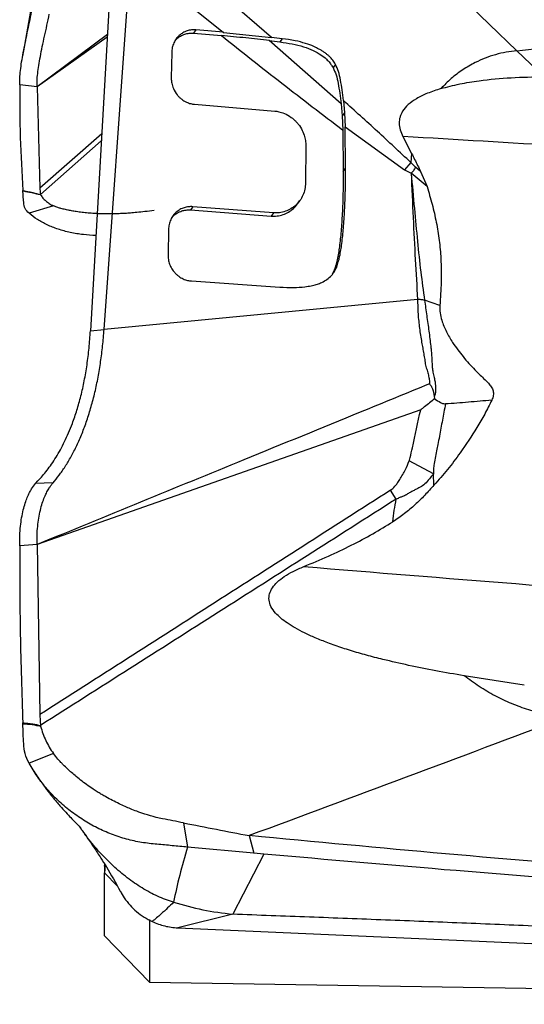
# Model space of a CAD drawing. Units: millimetres. Extents: x 5 to 292, y 5 to 205.
# Drawn here: x 56 to 59, y 156 to 162 of the extents above; entities that cross this region are included whole.
import ezdxf

# ---------------------------------------------------------------- set-up
doc = ezdxf.new("R2010")
doc.units = ezdxf.units.MM

msp = doc.modelspace()

# ---------------------------------------------------------------- linework, layer by layer
at = {"color": 7, "linetype": 'Continuous', "lineweight": 30}
for p, q in [((57.5933, 163.608), (59.1031, 162.1542)), ((57.5966, 162.2359), (56.7493, 162.9654)), ((56.619, 162.808), (56.4833, 160.4333)), ((56.5671, 160.4409), (56.7296, 162.7252)), ((56.7296, 162.7252), (57.3013, 162.2668)), ((56.5873, 162.2541), (56.1553, 161.932)), ((57.1311, 162.282), (57.1166, 162.2619)), ((57.1166, 162.2619), (57.2883, 162.247)), ((57.3018, 162.2671), (57.1311, 162.282)), ((57.3013, 162.2667), (57.5966, 162.2359)), ((56.5863, 162.2364), (56.1553, 161.932)), ((57.5821, 162.2159), (57.6477, 162.2079)), ((58.023, 161.8273), (57.5821, 162.2159)), ((57.6622, 162.2279), (57.5966, 162.2359)), ((57.6622, 162.2279), (57.6477, 162.2079)), ((56.9828, 162.1431), (56.9799, 161.988)), ((59.1031, 162.1542), (59.2707, 161.9943)), ((57.9883, 162.0703), (57.9737, 162.0502)), ((56.1553, 161.9327), (56.0488, 161.9444)), ((56.1554, 161.9327), (56.1728, 161.3099)), ((57.1229, 161.825), (57.6158, 161.7835)), ((58.023, 161.8273), (58.0297, 161.7531)), ((58.0376, 161.8473), (58.0443, 161.7731)), ((58.0443, 161.7731), (58.0297, 161.7531)), ((58.0443, 161.7731), (58.0486, 161.6867)), ((58.0297, 161.7531), (58.0341, 161.6667)), ((58.0341, 161.6667), (58.0369, 161.4129)), ((58.0514, 161.4329), (58.0486, 161.6867)), ((58.0486, 161.6867), (58.4121, 161.4221)), ((58.4035, 161.6274), (58.4566, 161.5231)), ((57.8069, 161.5667), (57.8045, 161.3423)), ((58.4566, 161.5231), (58.4519, 161.4669)), ((58.4519, 161.4669), (58.4121, 161.4221)), ((58.4799, 161.4389), (58.4519, 161.4669)), ((58.0369, 161.4129), (58.0514, 161.4329)), ((58.4121, 161.4221), (58.4537, 161.401)), ((58.5512, 161.3193), (58.4537, 161.401)), ((58.5118, 161.4128), (58.4799, 161.4389)), ((58.5118, 161.4128), (58.5512, 161.3193)), ((56.1728, 161.3099), (56.1741, 161.2856)), ((56.1741, 161.2856), (56.1759, 161.2702)), ((56.1761, 161.2712), (56.1771, 161.2686)), ((57.7542, 161.2116), (57.7687, 161.2317)), ((56.2564, 161.2014), (56.1061, 161.1552)), ((57.1119, 161.1959), (57.0973, 161.1759)), ((57.0973, 161.1759), (57.593, 161.1382)), ((57.6075, 161.1582), (57.1119, 161.1959)), ((57.6075, 161.1582), (57.593, 161.1382)), ((56.9627, 161.0558), (56.9599, 160.9008)), ((57.9817, 160.8052), (57.9691, 160.7805)), ((57.9817, 160.8052), (57.9963, 160.8253)), ((57.1041, 160.7394), (57.6469, 160.7016)), ((58.6302, 160.5888), (58.5366, 160.6213)), ((56.4833, 160.4333), (56.5671, 160.4409)), ((58.5956, 160.0311), (58.5973, 160.0157)), ((58.5124, 159.9487), (56.1553, 159.1196)), ((58.5912, 159.5538), (58.4417, 159.6337)), ((58.5938, 159.4854), (58.5912, 159.5538)), ((56.1219, 159.4624), (56.1456, 159.4945)), ((56.1456, 159.4945), (56.1607, 159.5111)), ((58.3619, 159.3993), (58.3271, 159.4538)), ((56.1553, 159.1194), (56.0488, 159.1131)), ((56.1554, 159.1194), (56.1728, 158.075)), ((59.1489, 158.2557), (58.7798, 158.3139)), ((56.1728, 158.075), (56.1741, 158.0344)), ((56.1741, 158.0344), (56.1759, 158.0089)), ((56.1761, 158.0085), (56.1771, 158.0033)), ((56.2564, 157.8359), (56.1061, 157.7769)), ((57.0561, 157.4101), (57.0797, 157.2611)), ((57.4583, 157.3316), (57.4878, 157.2236)), ((57.4878, 157.2236), (57.0797, 157.2611)), ((57.5487, 157.2181), (57.3582, 156.8484)), ((57.5487, 157.2181), (57.4878, 157.2236)), ((56.5707, 157.1434), (56.5716, 157.1552)), ((56.5748, 157.1501), (56.5707, 157.1026)), ((56.5707, 157.1434), (56.5707, 157.1026)), ((56.5707, 156.7159), (56.5707, 157.1026)), ((56.5707, 157.1026), (56.6489, 157.0216)), ((56.8472, 156.8163), (56.8472, 156.4306)), ((57.3582, 156.8484), (57.02, 156.7649)), ((57.02, 156.7649), (60.8711, 156.5953)), ((56.5707, 156.7159), (56.8472, 156.4306)), ((56.8472, 156.4306), (65.5473, 156.2953))]:
    msp.add_line(p, q, dxfattribs=at)
at = {"color": 8, "linetype": 'Continuous', "lineweight": 30}
for p, q in [((56.5525, 161.6441), (56.1727, 161.3093)), ((56.5499, 161.6), (56.1761, 161.2712))]:
    msp.add_line(p, q, dxfattribs=at)
at = {"color": 7, "linetype": 'Continuous', "lineweight": 30, "flags": 128}
for points in [[(58.4933, 160.6265), (57.5302, 160.5337), (56.5671, 160.4409)], [(56.2539, 159.4994), (56.1997, 159.4969), (56.1456, 159.4945)]]:
    msp.add_lwpolyline(points, dxfattribs=at)
at = {"color": 7, "linetype": 'Continuous', "lineweight": 30}
for points, knots in [([(56.5707, 164.8975), (56.5689, 164.8879), (56.5651, 164.8669), (56.5594, 164.836), (56.554, 164.8067), (56.5488, 164.7783), (56.5427, 164.7454), (56.5344, 164.7004), (56.5235, 164.6411), (56.5098, 164.5662), (56.4936, 164.4782), (56.4752, 164.3782), (56.4547, 164.2665), (56.4321, 164.1436), (56.4073, 164.0085), (56.3804, 163.8612), (56.3512, 163.7018), (56.3199, 163.5302), (56.2852, 163.3398), (56.2471, 163.1296), (56.2054, 162.8986), (56.1612, 162.6527), (56.1146, 162.3914), (56.0829, 162.212), (56.0666, 162.1197)], [0, 0, 0, 0, 0.012159, 0.026676, 0.038373, 0.047958, 0.060064, 0.075565, 0.098177, 0.125465, 0.157406, 0.193973, 0.233827, 0.277985, 0.326428, 0.379138, 0.436103, 0.497318, 0.562783, 0.639717, 0.721841, 0.809206, 0.90189, 1, 1, 1, 1]), ([(56.0488, 161.9444), (56.0488, 161.9576), (56.0487, 161.9841), (56.0532, 162.0322), (56.0604, 162.0848), (56.0703, 162.1417), (56.0823, 162.2018), (56.0955, 162.2641), (56.1091, 162.3278), (56.1177, 162.3709), (56.1219, 162.3923)], [0, 0, 0, 0, 0.125314, 0.249965, 0.374569, 0.499382, 0.624459, 0.74981, 0.875158, 1, 1, 1, 1]), ([(56.1552, 161.9319), (56.1551, 161.9441), (56.155, 161.9686), (56.1589, 162.0132), (56.1657, 162.0633), (56.1754, 162.1189), (56.1876, 162.1792), (56.2014, 162.2434), (56.2164, 162.3105), (56.2258, 162.3564), (56.2306, 162.3795)], [0, 0, 0, 0, 0.11545, 0.232912, 0.353024, 0.476271, 0.602873, 0.732732, 0.865389, 1, 1, 1, 1]), ([(59.1031, 162.1542), (59.292, 162.1765), (59.6699, 162.2211), (60.2397, 162.267), (60.8113, 162.2975), (61.3844, 162.311), (61.9585, 162.308), (62.5329, 162.2881), (63.1073, 162.2527), (63.4897, 162.2152), (63.6809, 162.1964)], [0, 0, 0, 0, 0.124952, 0.249927, 0.374919, 0.499925, 0.624941, 0.749961, 0.874983, 1, 1, 1, 1]), ([(57.1311, 162.282), (57.1221, 162.2822), (57.1039, 162.2827), (57.0769, 162.2766), (57.0514, 162.2653), (57.0288, 162.2489), (57.0096, 162.2277), (56.9949, 162.2023), (56.9851, 162.1737), (56.9836, 162.1533), (56.9828, 162.1431)], [0, 0, 0, 0, 0.119552, 0.24245, 0.366579, 0.489647, 0.61338, 0.741144, 0.870788, 1, 1, 1, 1]), ([(57.0041, 162.2163), (57.0076, 162.2204), (57.0171, 162.2316), (57.037, 162.2452), (57.0623, 162.2566), (57.0893, 162.2627), (57.1076, 162.2622), (57.1166, 162.2619)], [0, 0, 0, 0, 0.125489, 0.345286, 0.56698, 0.786479, 1, 1, 1, 1]), ([(57.2883, 162.247), (57.4118, 162.1491), (57.6588, 161.9534), (57.909, 161.7623), (58.0341, 161.6667)], [0, 0, 0, 0, 0.500085, 1, 1, 1, 1]), ([(57.5821, 162.2159), (57.534, 162.2216), (57.4377, 162.2331), (57.3382, 162.2423), (57.2883, 162.247)], [0, 0, 0, 0, 0.498352, 1, 1, 1, 1]), ([(57.6477, 162.2079), (57.6729, 162.2044), (57.7212, 162.1978), (57.7901, 162.1802), (57.8495, 162.1578), (57.8966, 162.132), (57.9306, 162.1056), (57.9528, 162.0818), (57.9658, 162.0637), (57.9716, 162.0538), (57.9737, 162.0502)], [0, 0, 0, 0, 0.212499, 0.407202, 0.578949, 0.720022, 0.830312, 0.912522, 0.968852, 1, 1, 1, 1]), ([(57.9883, 162.0703), (57.9831, 162.0788), (57.972, 162.0968), (57.9536, 162.1166), (57.9363, 162.132), (57.9214, 162.1434), (57.9049, 162.1544), (57.8829, 162.1672), (57.8499, 162.1832), (57.8007, 162.201), (57.736, 162.2177), (57.6882, 162.2243), (57.6622, 162.2279)], [0, 0, 0, 0, 0.07576, 0.160044, 0.205966, 0.254633, 0.306174, 0.360647, 0.455393, 0.597276, 0.780849, 1, 1, 1, 1]), ([(59.1031, 162.1542), (59.0809, 162.1516), (59.0364, 162.1465), (58.9713, 162.1306), (58.9079, 162.1091), (58.84, 162.0787), (58.7695, 162.0376), (58.6983, 161.9846), (58.6573, 161.9425), (58.6368, 161.9215)], [0, 0, 0, 0, 0.12324, 0.247262, 0.372033, 0.497407, 0.665078, 0.832809, 1, 1, 1, 1]), ([(58.0376, 161.8473), (58.0349, 161.8692), (58.0298, 161.9113), (58.021, 161.9711), (58.0096, 162.0247), (57.9951, 162.0558), (57.9883, 162.0703)], [0, 0, 0, 0, 0.292076, 0.558697, 0.794787, 1, 1, 1, 1]), ([(57.9737, 162.0502), (57.9805, 162.0358), (57.9951, 162.0047), (58.0065, 161.9512), (58.0152, 161.8913), (58.0203, 161.8492), (58.023, 161.8273)], [0, 0, 0, 0, 0.2050008, 0.4410111, 0.7077095, 1, 1, 1, 1]), ([(56.0488, 161.9444), (56.049, 161.8367), (56.0494, 161.6209), (56.0617, 161.4039), (56.0679, 161.2953)], [0, 0, 0, 0, 0.4993557, 1, 1, 1, 1]), ([(56.9799, 161.988), (56.9799, 161.9867), (56.9798, 161.9831), (56.9801, 161.9719), (56.9826, 161.9506), (56.9928, 161.9175), (57.0105, 161.8885), (57.0293, 161.8679), (57.0476, 161.8523), (57.071, 161.8382), (57.098, 161.8283), (57.1152, 161.826), (57.1229, 161.825)], [0, 0, 0, 0, 0.01666, 0.045193, 0.138756, 0.281952, 0.472058, 0.553415, 0.631327, 0.774532, 0.898021, 1, 1, 1, 1]), ([(58.6368, 161.9215), (58.6749, 161.9316), (58.7515, 161.9518), (58.8957, 161.9742), (59.0681, 161.9913), (59.203, 161.9933), (59.2707, 161.9943)], [0, 0, 0, 0, 0.189385, 0.380084, 0.689002, 1, 1, 1, 1]), ([(58.6368, 161.9215), (58.6086, 161.9124), (58.5565, 161.8957), (58.4887, 161.863), (58.4365, 161.8267), (58.4062, 161.7923), (58.3916, 161.7649), (58.3828, 161.7409), (58.3785, 161.7085), (58.3849, 161.6671), (58.3971, 161.641), (58.4035, 161.6274)], [0, 0, 0, 0, 0.2034234, 0.3765902, 0.5223848, 0.6457932, 0.6912752, 0.7346716, 0.8184013, 0.9045566, 1, 1, 1, 1]), ([(58.4519, 161.4669), (58.3835, 161.5311), (58.2468, 161.6597), (58.1073, 161.7847), (58.0376, 161.8473)], [0, 0, 0, 0, 0.499627, 1, 1, 1, 1]), ([(57.6158, 161.7835), (57.6239, 161.7824), (57.6439, 161.7798), (57.6787, 161.7683), (57.7093, 161.7511), (57.7322, 161.7328), (57.7466, 161.719), (57.7656, 161.697), (57.7849, 161.6665), (57.7993, 161.6288), (57.8061, 161.5957), (57.8067, 161.5756), (57.8069, 161.5667)], [0, 0, 0, 0, 0.080717, 0.199341, 0.354952, 0.414416, 0.476965, 0.542861, 0.68627, 0.811427, 0.91616, 1, 1, 1, 1]), ([(60.378, 161.5128), (60.0483, 161.5311), (59.389, 161.5676), (58.732, 161.6074), (58.4035, 161.6274)], [0, 0, 0, 0, 0.499875, 1, 1, 1, 1]), ([(58.4567, 161.5232), (58.4628, 161.5107), (58.475, 161.4861), (58.4933, 161.4493), (58.5056, 161.425), (58.5118, 161.4128)], [0, 0, 0, 0, 0.336845, 0.668413, 1, 1, 1, 1]), ([(58.0369, 161.4129), (58.0364, 161.3673), (58.0356, 161.2806), (58.031, 161.1579), (58.0241, 161.0491), (58.014, 160.9546), (58.0029, 160.8738), (57.9883, 160.8266), (57.9817, 160.8052)], [0, 0, 0, 0, 0.222365, 0.422388, 0.599955, 0.755437, 0.88906, 1, 1, 1, 1]), ([(57.9963, 160.8253), (58.0029, 160.8467), (58.0174, 160.8938), (58.0285, 160.9746), (58.0387, 161.0691), (58.0456, 161.1779), (58.0501, 161.3007), (58.051, 161.3873), (58.0514, 161.4329)], [0, 0, 0, 0, 0.11094, 0.244563, 0.400045, 0.577612, 0.777635, 1, 1, 1, 1]), ([(58.4799, 161.4389), (58.4761, 161.4314), (58.469, 161.4175), (58.4585, 161.4062), (58.4537, 161.401)], [0, 0, 0, 0, 0.541634, 1, 1, 1, 1]), ([(58.4537, 161.401), (58.4576, 161.3102), (58.4651, 161.1331), (58.4783, 160.8749), (58.4884, 160.7078), (58.4933, 160.6265)], [0, 0, 0, 0, 0.350809, 0.684128, 1, 1, 1, 1]), ([(58.4537, 161.401), (58.4602, 161.3288), (58.473, 161.1892), (58.492, 160.9872), (58.5111, 160.7993), (58.5283, 160.6791), (58.5366, 160.6213)], [0, 0, 0, 0, 0.2768149, 0.5351291, 0.7762637, 1, 1, 1, 1]), ([(57.8045, 161.3423), (57.8036, 161.3293), (57.8019, 161.303), (57.7897, 161.2658), (57.7709, 161.2324), (57.7459, 161.2042), (57.7159, 161.1818), (57.6818, 161.1662), (57.6451, 161.1575), (57.62, 161.158), (57.6075, 161.1582)], [0, 0, 0, 0, 0.125264, 0.25216, 0.378472, 0.501986, 0.625539, 0.751326, 0.876939, 1, 1, 1, 1]), ([(56.0679, 161.2953), (56.072, 161.2944), (56.0821, 161.2922), (56.0974, 161.2897), (56.1138, 161.2863), (56.1396, 161.2797), (56.1603, 161.2743), (56.1759, 161.2702)], [0, 0, 0, 0, 0.112001, 0.27917, 0.418715, 0.562362, 1, 1, 1, 1]), ([(56.0683, 161.2914), (56.0682, 161.2921), (56.0681, 161.2936), (56.068, 161.2949), (56.068, 161.2955)], [0, 0, 0, 0, 0.500055, 1, 1, 1, 1]), ([(56.1771, 161.2686), (56.1673, 161.2707), (56.1471, 161.2748), (56.1192, 161.2819), (56.0925, 161.2868), (56.0763, 161.2899), (56.0683, 161.2914)], [0, 0, 0, 0, 0.271225, 0.55827, 0.77948, 1, 1, 1, 1]), ([(56.1061, 161.1553), (56.0969, 161.1649), (56.0786, 161.184), (56.0714, 161.2317), (56.0695, 161.2676), (56.0683, 161.2914)], [0, 0, 0, 0, 0.252983, 0.504595, 1, 1, 1, 1]), ([(58.5512, 161.3193), (58.5621, 161.2831), (58.584, 161.2105), (58.609, 161.1001), (58.6271, 160.9888), (58.6383, 160.866), (58.6396, 160.7319), (58.6334, 160.6366), (58.6303, 160.5888)], [0, 0, 0, 0, 0.150577, 0.301766, 0.452381, 0.60387, 0.801298, 1, 1, 1, 1]), ([(56.1771, 161.2686), (56.1815, 161.262), (56.1902, 161.2488), (56.2087, 161.2314), (56.2296, 161.2146), (56.2475, 161.2058), (56.2564, 161.2015)], [0, 0, 0, 0, 0.250447, 0.500578, 0.749572, 1, 1, 1, 1]), ([(56.8748, 161.1733), (56.8555, 161.1705), (56.8198, 161.1654), (56.7713, 161.1604), (56.7309, 161.1568), (56.6943, 161.1543), (56.6574, 161.1525), (56.6178, 161.1515), (56.5829, 161.1515), (56.554, 161.152), (56.5309, 161.1528), (56.5026, 161.1543), (56.4694, 161.1566), (56.432, 161.1604), (56.3982, 161.165), (56.3692, 161.1702), (56.3421, 161.1753), (56.32, 161.1801), (56.3, 161.1854), (56.2798, 161.1917), (56.2654, 161.1977), (56.2564, 161.2014)], [0, 0, 0, 0, 0.082304, 0.152159, 0.210365, 0.258548, 0.313734, 0.37569, 0.437928, 0.474627, 0.511006, 0.547044, 0.610326, 0.67237, 0.733185, 0.783713, 0.827624, 0.878712, 0.905644, 0.941464, 1, 1, 1, 1]), ([(57.1119, 161.1959), (57.1031, 161.1961), (57.0852, 161.1964), (57.0585, 161.1904), (57.0331, 161.1793), (57.0102, 161.163), (56.9905, 161.1419), (56.9753, 161.1163), (56.9651, 161.0871), (56.9635, 161.0662), (56.9627, 161.0558)], [0, 0, 0, 0, 0.115605, 0.235714, 0.358337, 0.481203, 0.605445, 0.734837, 0.867196, 1, 1, 1, 1]), ([(56.9843, 161.1294), (56.9882, 161.1339), (56.9982, 161.1454), (57.0187, 161.1592), (57.044, 161.1704), (57.0706, 161.1764), (57.0886, 161.1761), (57.0973, 161.1759)], [0, 0, 0, 0, 0.138446, 0.358445, 0.577997, 0.793035, 1, 1, 1, 1]), ([(57.593, 161.1382), (57.6054, 161.138), (57.6305, 161.1375), (57.6673, 161.1462), (57.7013, 161.1619), (57.7312, 161.1836), (57.7466, 161.2025), (57.754, 161.2117)], [0, 0, 0, 0, 0.19973, 0.403594, 0.607732, 0.808238, 1, 1, 1, 1]), ([(56.5167, 161.0186), (56.4908, 161.0201), (56.4363, 161.0231), (56.3587, 161.0365), (56.2841, 161.0566), (56.2164, 161.0834), (56.1558, 161.1157), (56.1226, 161.1421), (56.1061, 161.1553)], [0, 0, 0, 0, 0.153301, 0.322644, 0.491984, 0.661325, 0.830664, 1, 1, 1, 1]), ([(56.9599, 160.9008), (56.9602, 160.891), (56.9608, 160.871), (56.9691, 160.8418), (56.9823, 160.8146), (56.9978, 160.7937), (57.0128, 160.7786), (57.03, 160.7647), (57.0523, 160.7519), (57.0788, 160.7425), (57.096, 160.7404), (57.1041, 160.7394)], [0, 0, 0, 0, 0.123035, 0.248473, 0.374157, 0.497849, 0.570874, 0.641863, 0.77536, 0.895329, 1, 1, 1, 1]), ([(57.6469, 160.7016), (57.6752, 160.7002), (57.7269, 160.6978), (57.7913, 160.702), (57.8378, 160.7095), (57.8693, 160.7174), (57.8995, 160.7279), (57.9295, 160.7429), (57.9582, 160.7657), (57.9817, 160.793), (57.9915, 160.8146), (57.9963, 160.8253)], [0, 0, 0, 0, 0.2116134, 0.3878025, 0.485727, 0.5682008, 0.6348705, 0.7294488, 0.8222987, 0.9128731, 1, 1, 1, 1]), ([(58.4933, 160.6265), (58.4938, 160.5964), (58.4948, 160.5361), (58.5046, 160.4482), (58.5151, 160.3789), (58.5247, 160.3271), (58.5306, 160.2918), (58.5373, 160.2567), (58.5408, 160.223), (58.5516, 160.1913), (58.5597, 160.1617), (58.5661, 160.1337), (58.5659, 160.116), (58.5658, 160.1074)], [0, 0, 0, 0, 0.162429, 0.325489, 0.490053, 0.559602, 0.628687, 0.699095, 0.76962, 0.832285, 0.891291, 0.94727, 1, 1, 1, 1]), ([(58.5366, 160.6213), (58.5296, 160.6223), (58.5155, 160.6242), (58.5007, 160.6257), (58.4933, 160.6265)], [0, 0, 0, 0, 0.500265, 1, 1, 1, 1]), ([(58.5366, 160.6213), (58.5408, 160.5894), (58.5491, 160.5249), (58.5633, 160.4308), (58.5715, 160.3622), (58.5762, 160.3186), (58.578, 160.299), (58.5794, 160.2801), (58.5806, 160.2609), (58.5817, 160.2413), (58.5823, 160.2193), (58.5847, 160.1932), (58.5911, 160.1631), (58.597, 160.1381), (58.6, 160.1218), (58.6011, 160.1152), (58.6015, 160.1123), (58.6017, 160.1109), (58.6018, 160.1103), (58.6018, 160.1099), (58.6019, 160.1098), (58.6019, 160.1097), (58.6019, 160.1097), (58.6019, 160.1096), (58.6019, 160.1095), (58.602, 160.108), (58.6023, 160.1033), (58.6029, 160.0935), (58.6035, 160.0802), (58.6041, 160.0663), (58.6036, 160.054), (58.6005, 160.0427), (58.5974, 160.0352), (58.5956, 160.0311)], [0, 0, 0, 0, 0.15033, 0.303787, 0.459219, 0.495373, 0.52746, 0.560292, 0.593912, 0.628369, 0.663718, 0.711577, 0.766476, 0.821406, 0.842766, 0.851922, 0.85612, 0.858124, 0.859103, 0.859587, 0.859827, 0.859946, 0.860006, 0.860036, 0.860066, 0.860977, 0.867536, 0.88522, 0.913145, 0.93729, 0.956139, 0.975715, 1, 1, 1, 1]), ([(58.6302, 160.5888), (58.6301, 160.5736), (58.6298, 160.5433), (58.6432, 160.4886), (58.6684, 160.427), (58.7129, 160.3519), (58.7718, 160.2734), (58.8368, 160.201), (58.894, 160.145), (58.9321, 160.1084), (58.9545, 160.078), (58.9606, 160.0501), (58.9569, 160.026), (58.9511, 160.0121), (58.949, 160.0071)], [0, 0, 0, 0, 0.067128, 0.134502, 0.244395, 0.354578, 0.509117, 0.663813, 0.76923, 0.850045, 0.889245, 0.928869, 0.974522, 1, 1, 1, 1]), ([(56.1607, 159.5111), (56.1795, 159.5317), (56.2171, 159.5732), (56.2729, 159.6543), (56.3256, 159.75), (56.3682, 159.8488), (56.4009, 159.9445), (56.4254, 160.0323), (56.4463, 160.1257), (56.463, 160.2241), (56.4759, 160.3268), (56.4808, 160.3977), (56.4833, 160.4333)], [0, 0, 0, 0, 0.124145, 0.249652, 0.375372, 0.500639, 0.583818, 0.666755, 0.74959, 0.832553, 0.915912, 1, 1, 1, 1]), ([(56.2539, 159.4994), (56.2661, 159.5141), (56.2906, 159.5435), (56.3281, 159.5979), (56.3646, 159.6591), (56.3995, 159.7272), (56.432, 159.8014), (56.4617, 159.8811), (56.4882, 159.9657), (56.5113, 160.0547), (56.5308, 160.1472), (56.5466, 160.2428), (56.559, 160.3407), (56.5644, 160.4076), (56.5671, 160.4409)], [0, 0, 0, 0, 0.0917365, 0.1823549, 0.2714272, 0.3587485, 0.4442203, 0.5278436, 0.6097065, 0.6899713, 0.7688585, 0.8466313, 0.9235784, 1, 1, 1, 1]), ([(58.5658, 160.1074), (58.4243, 160.0493), (58.0451, 159.8936), (57.2422, 159.5654), (56.5791, 159.2934), (56.1553, 159.1196)], [0, 0, 0, 0, 0.1769288, 0.4739035, 1, 1, 1, 1]), ([(58.5658, 160.1074), (58.5695, 160.1031), (58.5776, 160.0937), (58.5887, 160.0681), (58.5928, 160.0464), (58.5956, 160.0311)], [0, 0, 0, 0, 0.195686, 0.435382, 1, 1, 1, 1]), ([(58.5973, 160.0157), (58.5771, 159.9992), (58.5515, 159.9783), (58.5238, 159.9565), (58.516, 159.9509), (58.5136, 159.9492), (58.5127, 159.9488), (58.5124, 159.9487)], [0, 0, 0, 0, 0.725748, 0.919249, 0.973671, 0.990327, 1, 1, 1, 1]), ([(58.5973, 160.0157), (58.6097, 160.0077), (58.6273, 159.9962), (58.6501, 159.985), (58.6601, 159.9842), (58.6644, 159.9839)], [0, 0, 0, 0, 0.57384, 0.814089, 1, 1, 1, 1]), ([(58.4417, 159.6336), (58.4418, 159.6338), (58.4427, 159.6356), (58.4443, 159.6429), (58.4514, 159.6693), (58.4737, 159.7727), (58.4953, 159.8707), (58.5124, 159.9487)], [0, 0, 0, 0, 0.002034, 0.019332, 0.068792, 0.258331, 1, 1, 1, 1]), ([(58.6644, 159.9839), (58.6613, 159.9673), (58.6551, 159.9341), (58.6458, 159.8844), (58.6365, 159.8347), (58.6272, 159.785), (58.6185, 159.7386), (58.61, 159.6936), (58.6019, 159.6507), (58.5939, 159.6119), (58.5898, 159.5797), (58.5908, 159.5617), (58.5912, 159.5538)], [0, 0, 0, 0, 0.116183, 0.2323011, 0.348357, 0.464352, 0.58029, 0.6739053, 0.7794048, 0.8812495, 0.947769, 1, 1, 1, 1]), ([(58.949, 160.0071), (58.9348, 159.9785), (58.9064, 159.9211), (58.8426, 159.8118), (58.7777, 159.7164), (58.7168, 159.6314), (58.6642, 159.5643), (58.622, 159.517), (58.5939, 159.4853)], [0, 0, 0, 0, 0.147615, 0.295619, 0.590951, 0.693088, 0.795178, 1, 1, 1, 1]), ([(58.949, 160.0071), (58.901, 160.0027), (58.8046, 159.9939), (58.7112, 159.9872), (58.6644, 159.9839)], [0, 0, 0, 0, 0.498748, 1, 1, 1, 1]), ([(58.3271, 159.4538), (58.3365, 159.4614), (58.3489, 159.4713), (58.3614, 159.487), (58.3687, 159.4968), (58.3761, 159.5077), (58.3936, 159.5354), (58.4177, 159.5761), (58.4343, 159.616), (58.4417, 159.6336)], [0, 0, 0, 0, 0.172526, 0.225634, 0.282931, 0.3445, 0.410401, 0.738735, 1, 1, 1, 1]), ([(58.591, 159.5537), (58.5848, 159.5465), (58.5693, 159.5285), (58.5476, 159.499), (58.5178, 159.4752), (58.4902, 159.4618), (58.4665, 159.4507), (58.447, 159.4401), (58.4315, 159.4308), (58.4216, 159.425), (58.4178, 159.4228), (58.4162, 159.4219), (58.4154, 159.4215), (58.4151, 159.4214), (58.4149, 159.4213), (58.4148, 159.4212), (58.4148, 159.4212), (58.4148, 159.4212), (58.4147, 159.4212), (58.4146, 159.4211), (58.4133, 159.4205), (58.4086, 159.4186), (58.3986, 159.4145), (58.3823, 159.4078), (58.3694, 159.4024), (58.3619, 159.3993)], [0, 0, 0, 0, 0.10106, 0.252146, 0.381921, 0.506668, 0.582779, 0.663965, 0.745767, 0.775323, 0.78726, 0.792518, 0.794971, 0.796153, 0.796732, 0.79702, 0.797164, 0.797235, 0.79727, 0.797306, 0.79894, 0.812679, 0.851603, 0.914057, 1, 1, 1, 1]), ([(56.1552, 159.1196), (56.1551, 159.1388), (56.155, 159.1775), (56.1589, 159.2323), (56.1657, 159.2841), (56.1754, 159.332), (56.1876, 159.3753), (56.2014, 159.413), (56.2164, 159.4452), (56.2258, 159.4608), (56.2306, 159.4686)], [0, 0, 0, 0, 0.115449, 0.23291, 0.353025, 0.47627, 0.602873, 0.732732, 0.865389, 1, 1, 1, 1]), ([(56.2306, 159.4686), (56.2336, 159.4731), (56.2401, 159.4828), (56.249, 159.4936), (56.2539, 159.4994)], [0, 0, 0, 0, 0.458238, 1, 1, 1, 1]), ([(58.5938, 159.4854), (58.5753, 159.4643), (58.5382, 159.4222), (58.4776, 159.3636), (58.413, 159.3085), (58.3656, 159.2766), (58.3419, 159.2605)], [0, 0, 0, 0, 0.2479764, 0.4965369, 0.7476103, 1, 1, 1, 1]), ([(56.0488, 159.1131), (56.0488, 159.1339), (56.0487, 159.1753), (56.0532, 159.233), (56.0604, 159.286), (56.0703, 159.3336), (56.0823, 159.3754), (56.0955, 159.4109), (56.1091, 159.4406), (56.1177, 159.4552), (56.1219, 159.4624)], [0, 0, 0, 0, 0.125314, 0.249965, 0.37457, 0.499382, 0.624459, 0.749811, 0.875159, 1, 1, 1, 1]), ([(58.3271, 159.4538), (57.9679, 159.2239), (57.2497, 158.7639), (56.5317, 158.3048), (56.1727, 158.0752)], [0, 0, 0, 0, 0.500031, 1, 1, 1, 1]), ([(58.3619, 159.3993), (57.9978, 159.1674), (57.2691, 158.7034), (56.5406, 158.2402), (56.1761, 158.0085)], [0, 0, 0, 0, 0.499727, 1, 1, 1, 1]), ([(58.3419, 159.2605), (58.3442, 159.2839), (58.3487, 159.3306), (58.3575, 159.3764), (58.3619, 159.3993)], [0, 0, 0, 0, 0.499774, 1, 1, 1, 1]), ([(57.7946, 158.9851), (57.845, 159.006), (57.9434, 159.0469), (58.0847, 159.1143), (58.2175, 159.1842), (58.3009, 159.2354), (58.3419, 159.2605)], [0, 0, 0, 0, 0.2662859, 0.5209936, 0.7650755, 1, 1, 1, 1]), ([(56.0488, 159.1131), (56.049, 158.9318), (56.0494, 158.5686), (56.0617, 158.2062), (56.0679, 158.0248)], [0, 0, 0, 0, 0.499356, 1, 1, 1, 1]), ([(58.7798, 158.3138), (58.7214, 158.3237), (58.6071, 158.3431), (58.4406, 158.3765), (58.3156, 158.4052), (58.2294, 158.4267), (58.1791, 158.44), (58.1296, 158.454), (58.081, 158.4686), (58.0334, 158.4838), (57.9868, 158.4998), (57.9305, 158.5202), (57.8675, 158.5453), (57.8007, 158.5756), (57.7429, 158.6059), (57.694, 158.6362), (57.6534, 158.6663), (57.6184, 158.6991), (57.5915, 158.7362), (57.5782, 158.7788), (57.5823, 158.8198), (57.6012, 158.8574), (57.6326, 158.8926), (57.6759, 158.9258), (57.7307, 158.9576), (57.7724, 158.9755), (57.7946, 158.9851)], [0, 0, 0, 0, 0.106852, 0.209172, 0.306672, 0.338443, 0.369814, 0.400749, 0.431234, 0.461256, 0.490805, 0.519874, 0.568882, 0.612461, 0.650929, 0.684633, 0.713976, 0.73939, 0.767721, 0.791831, 0.81534, 0.841486, 0.872261, 0.908652, 0.951138, 1, 1, 1, 1]), ([(57.7946, 158.9851), (58.2282, 158.9495), (59.0958, 158.8784), (59.9691, 158.8133), (60.406, 158.7807)], [0, 0, 0, 0, 0.499796, 1, 1, 1, 1]), ([(59.394, 158.0544), (59.3575, 158.0607), (59.2844, 158.0731), (59.1763, 158.103), (59.0704, 158.1412), (58.9683, 158.1895), (58.8705, 158.2464), (58.81, 158.2914), (58.7798, 158.3138)], [0, 0, 0, 0, 0.1672, 0.334209, 0.500976, 0.667537, 0.833932, 1, 1, 1, 1]), ([(56.0679, 158.0248), (56.072, 158.0243), (56.0821, 158.0231), (56.0974, 158.0225), (56.1138, 158.0208), (56.1396, 158.0161), (56.1603, 158.012), (56.1759, 158.0089)], [0, 0, 0, 0, 0.112001, 0.27917, 0.418715, 0.562363, 1, 1, 1, 1]), ([(56.0683, 158.0175), (56.0682, 158.0187), (56.0681, 158.0211), (56.068, 158.0235), (56.068, 158.0247)], [0, 0, 0, 0, 0.4999642, 1, 1, 1, 1]), ([(56.1061, 157.7769), (56.0969, 157.7962), (56.0786, 157.8345), (56.0714, 157.9168), (56.0695, 157.9774), (56.0683, 158.0175)], [0, 0, 0, 0, 0.252985, 0.504596, 1, 1, 1, 1]), ([(56.1771, 158.0033), (56.1673, 158.005), (56.1471, 158.0085), (56.1192, 158.0144), (56.0925, 158.0156), (56.0763, 158.0169), (56.0683, 158.0175)], [0, 0, 0, 0, 0.271225, 0.55827, 0.779481, 1, 1, 1, 1]), ([(59.394, 158.0544), (59.0701, 157.9328), (58.4224, 157.6895), (57.7797, 157.4509), (57.4583, 157.3316)], [0, 0, 0, 0, 0.500016, 1, 1, 1, 1]), ([(56.1771, 158.0033), (56.1815, 157.9884), (56.1902, 157.9587), (56.2087, 157.916), (56.2296, 157.8743), (56.2475, 157.8487), (56.2564, 157.8359)], [0, 0, 0, 0, 0.25045, 0.50058, 0.74957, 1, 1, 1, 1]), ([(57.0561, 157.4101), (57.0341, 157.4144), (56.9907, 157.423), (56.9343, 157.4331), (56.8764, 157.446), (56.8239, 157.4616), (56.7712, 157.4799), (56.7309, 157.4953), (56.6943, 157.5107), (56.6574, 157.5277), (56.6178, 157.5475), (56.5829, 157.5665), (56.554, 157.5833), (56.5309, 157.5974), (56.5026, 157.6155), (56.4694, 157.638), (56.432, 157.6653), (56.3982, 157.6921), (56.3692, 157.7177), (56.3421, 157.7419), (56.32, 157.7628), (56.3, 157.7831), (56.2798, 157.8057), (56.2654, 157.8244), (56.2564, 157.8359)], [0, 0, 0, 0, 0.073806, 0.145809, 0.18912, 0.268848, 0.324503, 0.370877, 0.409266, 0.453235, 0.502596, 0.552183, 0.581421, 0.610407, 0.639118, 0.689537, 0.738969, 0.787422, 0.827679, 0.862664, 0.903366, 0.924824, 0.953363, 1, 1, 1, 1]), ([(57.0797, 157.2611), (57.0484, 157.2641), (56.9859, 157.27), (56.892, 157.2787), (56.798, 157.2878), (56.7046, 157.3088), (56.613, 157.3388), (56.5241, 157.3781), (56.439, 157.4261), (56.3587, 157.4823), (56.2841, 157.5461), (56.2164, 157.6169), (56.1558, 157.6937), (56.1226, 157.7492), (56.1061, 157.7769)], [0, 0, 0, 0, 0.083391, 0.166781, 0.250126, 0.333446, 0.416767, 0.500087, 0.583407, 0.666727, 0.750046, 0.833365, 0.916684, 1, 1, 1, 1]), ([(56.1361, 157.7269), (56.1441, 157.7146), (56.1601, 157.6899), (56.1834, 157.6567), (56.2041, 157.6284), (56.2206, 157.6066), (56.2332, 157.5906), (56.2444, 157.5764), (56.2578, 157.56), (56.2757, 157.5385), (56.3022, 157.5079), (56.3325, 157.4745), (56.3631, 157.442), (56.3889, 157.4152), (56.4084, 157.3951), (56.4197, 157.3834), (56.4232, 157.3798), (56.4235, 157.3797), (56.4235, 157.3797)], [0, 0, 0, 0, 0.060325, 0.120203, 0.170312, 0.210591, 0.241005, 0.262451, 0.299569, 0.346228, 0.401041, 0.500525, 0.597665, 0.687709, 0.782424, 0.871337, 0.961873, 1, 1, 1, 1]), ([(57.0561, 157.4101), (57.1231, 157.3968), (57.2572, 157.3703), (57.3913, 157.3445), (57.4583, 157.3316)], [0, 0, 0, 0, 0.49997, 1, 1, 1, 1]), ([(56.9936, 156.9219), (56.9607, 156.9334), (56.8942, 156.9568), (56.7993, 157.009), (56.708, 157.0719), (56.6214, 157.1455), (56.5401, 157.2276), (56.4733, 157.3059), (56.4371, 157.3587), (56.4229, 157.3794)], [0, 0, 0, 0, 0.142692, 0.288393, 0.437001, 0.588539, 0.742856, 0.899216, 1, 1, 1, 1]), ([(56.4318, 157.3647), (56.4561, 157.3299), (56.4934, 157.2767), (56.5428, 157.2012), (56.5983, 157.1139), (56.6383, 157.0417), (56.6669, 156.9903)], [0, 0, 0, 0, 0.348525, 0.534061, 0.667756, 1, 1, 1, 1]), ([(59.8754, 157.1166), (59.4713, 157.1504), (58.663, 157.2181), (57.8599, 157.2938), (57.4583, 157.3316)], [0, 0, 0, 0, 0.5000004, 1, 1, 1, 1]), ([(57.0797, 157.2611), (57.0628, 157.2032), (57.029, 157.0868), (57.0054, 156.977), (56.9936, 156.9219)], [0, 0, 0, 0, 0.497809, 1, 1, 1, 1]), ([(59.9173, 157.0226), (59.5211, 157.0532), (58.729, 157.1144), (57.942, 157.1835), (57.5487, 157.2181)], [0, 0, 0, 0, 0.5001187, 1, 1, 1, 1]), ([(56.6672, 156.9905), (56.675, 156.9766), (56.6919, 156.9462), (56.7257, 156.9039), (56.7664, 156.8642), (56.8121, 156.83), (56.8459, 156.8126), (56.8629, 156.8038)], [0, 0, 0, 0, 0.174558, 0.38298, 0.587217, 0.791483, 1, 1, 1, 1]), ([(56.9936, 156.9219), (56.982, 156.9105), (56.9587, 156.8876), (56.9174, 156.8495), (56.8811, 156.819), (56.8629, 156.8038)], [0, 0, 0, 0, 0.332449, 0.666519, 1, 1, 1, 1]), ([(56.9936, 156.9219), (57.0532, 156.9054), (57.1734, 156.8721), (57.2963, 156.8564), (57.3582, 156.8484)], [0, 0, 0, 0, 0.49655, 1, 1, 1, 1]), ([(56.8629, 156.8038), (56.8884, 156.7934), (56.9392, 156.7726), (56.9931, 156.7675), (57.02, 156.7649)], [0, 0, 0, 0, 0.500047, 1, 1, 1, 1]), ([(59.6941, 156.7555), (59.5395, 156.7621), (59.2307, 156.7753), (58.7645, 156.7944), (58.297, 156.813), (57.8281, 156.8311), (57.5149, 156.8426), (57.3582, 156.8484)], [0, 0, 0, 0, 0.200297, 0.400206, 0.599966, 0.799817, 1, 1, 1, 1])]:
    msp.add_open_spline(points, degree=3, knots=knots, dxfattribs=at)

doc.saveas('drawing.dxf')
